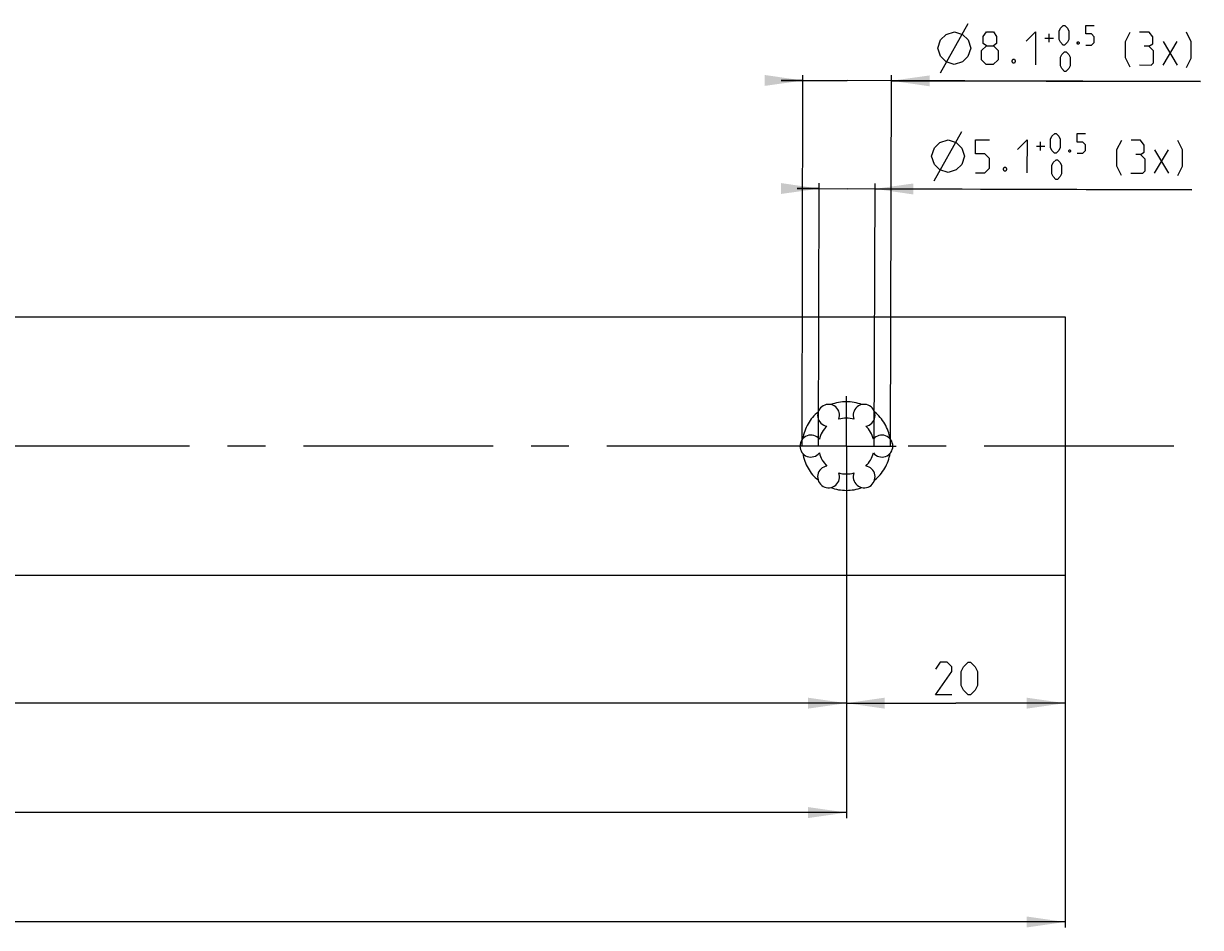
# Model space of a CAD drawing. Extents: x 0 to 1048, y 0 to 594.
# Drawn here: x 555 to 662, y 131 to 214 of the extents above; entities that cross this region are included whole.
import ezdxf

# ---------------------------------------------------------------- set-up
doc = ezdxf.new("R2010")
doc.units = 0
doc.header["$LTSCALE"] = 46.255
doc.header["$MEASUREMENT"] = 0
doc.linetypes.add('CENTER', pattern=[0.6, 0.375, -0.075, 0.075, -0.075])
doc.linetypes.add('HIDDEN', pattern=[0.2, 0.1, -0.1])
doc.layers.get('0').update_dxf_attribs({"linetype": 'CONTINUOUS'})
doc.layers.add('DEFAULT_1', color=7, linetype='CENTER')
doc.layers.add('DEFAULT_2', color=8, linetype='HIDDEN')
doc.dimstyles.get("Standard").update_dxf_attribs({"dimtxt": 0.18, "dimasz": 0.18, "dimexe": 0.18, "dimexo": 0.0625, "dimgap": 0.09, "dimtad": 0, "dimtih": 1, "dimtoh": 1, "dimdec": 4, "dimzin": 0, "dimdsep": 46, "dimtxsty": 'Standard', "dimcen": 0.09, "dimadec": 0, "dimazin": 0, "dimtfac": 1, "dimtdec": 4, "dimtofl": 0, "dimtmove": 0, "dimatfit": 3, "dimfxl": 1, "dimtolj": 1, "dimtzin": 0, "dimarcsym": 0})

# ---------------------------------------------------------------- blocks, each defined once
blk = doc.blocks.new('*D16')
at = {"color": 2, "linetype": 'Continuous'}
for p, q in [((100, 163.18), (100, 131)), ((650, 163.18), (650, 131)), ((100, 131.5), (375, 131.5)), ((650, 131.5), (375, 131.5))]:
    blk.add_line(p, q, dxfattribs=at)
for points in [[(103.5, 132), (100, 131.5), (103.5, 131)], [(646.5, 131), (650, 131.5), (646.5, 132)]]:
    blk.add_solid(points, dxfattribs=at)
blk = doc.blocks.new('*D18')
at = {"color": 2, "linetype": 'Continuous'}
for p, q in [((630, 165.85), (630, 151)), ((650, 158.62), (650, 151)), ((630, 151.5), (640, 151.5)), ((650, 151.5), (640, 151.5))]:
    blk.add_line(p, q, dxfattribs=at)
for points in [[(633.5, 152), (630, 151.5), (633.5, 151)], [(646.5, 151), (650, 151.5), (646.5, 152)]]:
    blk.add_solid(points, dxfattribs=at)
blk = doc.blocks.new('*D19')
at = {"color": 2, "linetype": 'Continuous'}
for p, q in [((627.51, 198.53), (625.51, 198.53)), ((625.51, 198.53), (630.06, 198.52)), ((627.45, 175.01), (627.52, 199.03)), ((661.59, 198.43), (630.06, 198.52)), ((632.55, 174.99), (632.62, 199.01)), ((632.61, 198.51), (661.59, 198.43))]:
    blk.add_line(p, q, dxfattribs=at)
for points in [[(624.01, 198.04), (627.51, 198.53), (624.02, 199.04)], [(636.12, 199), (632.61, 198.51), (636.11, 198)]]:
    blk.add_solid(points, dxfattribs=at)
blk = doc.blocks.new('*D21')
at = {"color": 2, "linetype": 'Continuous'}
for p, q in [((625.95, 175.01), (626.03, 208.91)), ((634.05, 174.99), (634.13, 208.89)), ((626.03, 208.41), (624.03, 208.41)), ((624.03, 208.41), (630.08, 208.4)), ((662.38, 208.32), (630.08, 208.4)), ((634.13, 208.39), (662.38, 208.32))]:
    blk.add_line(p, q, dxfattribs=at)
for points in [[(622.53, 207.92), (626.03, 208.41), (622.53, 208.92)], [(637.63, 208.88), (634.13, 208.39), (637.63, 207.88)]]:
    blk.add_solid(points, dxfattribs=at)
blk = doc.blocks.new('*D22')
at = {"color": 2, "linetype": 'Continuous'}
for p, q in [((375, 169.43), (375, 151)), ((630, 169.52), (630, 151)), ((375, 151.5), (502.5, 151.5)), ((630, 151.5), (502.5, 151.5))]:
    blk.add_line(p, q, dxfattribs=at)
for points in [[(378.5, 152), (375, 151.5), (378.5, 151)], [(626.5, 151), (630, 151.5), (626.5, 152)]]:
    blk.add_solid(points, dxfattribs=at)
blk = doc.blocks.new('*D23')
at = {"color": 2, "linetype": 'Continuous'}
for p, q in [((120, 170.15), (120, 141)), ((630, 166.68), (630, 141)), ((120, 141.5), (375, 141.5)), ((630, 141.5), (375, 141.5))]:
    blk.add_line(p, q, dxfattribs=at)
for points in [[(123.5, 142), (120, 141.5), (123.5, 141)], [(626.5, 141), (630, 141.5), (626.5, 142)]]:
    blk.add_solid(points, dxfattribs=at)

msp = doc.modelspace()

# ---------------------------------------------------------------- linework, layer by layer
at = {"color": 5, "linetype": 'Continuous'}
for p, q in [((638.61415, 209.12554), (641.12529, 213.61935)), ((648.15773, 212.29476), (648.92918, 212.29284)), ((648.54251, 211.90809), (648.54441, 212.67951)), ((658.95168, 209.82515), (660.2427, 211.96481)), ((658.95697, 211.96799), (660.23736, 209.82196)), ((638.04171, 199.2493), (640.55398, 203.74245)), ((647.37181, 202.41663), (648.14326, 202.41453)), ((647.75648, 202.02988), (647.75859, 202.8013)), ((658.16509, 199.94422), (659.45667, 202.08355)), ((658.17094, 202.08709), (659.45082, 199.9407))]:
    msp.add_line(p, q, dxfattribs=at)
at = {"color": 7, "linetype": 'Continuous'}
for p, q in [((100, 186.81624), (649.99999, 186.81624)), ((649.99999, 186.81624), (649.99999, 163.18375)), ((650, 163.18375), (119.53656, 163.18375))]:
    msp.add_line(p, q, dxfattribs=at)
at = {"color": 5, "linetype": 'Continuous'}
for points in [[(649.44316, 212.163), (649.44505, 212.93442), (649.57425, 213.19125), (649.83204, 213.44775), (649.96062, 213.44744), (650.21712, 213.18966), (650.34503, 212.93221), (650.34313, 212.16076), (650.21393, 211.90396), (649.95615, 211.64743), (649.82757, 211.64777), (649.57107, 211.90555), (649.44316, 212.163)], [(651.88469, 211.64266), (652.39903, 211.6414), (652.65676, 211.8979), (652.65804, 212.41218), (652.40154, 212.66996), (651.88726, 212.67122), (651.88916, 213.44267), (652.66061, 213.44074)], [(638.36971, 211.37615), (638.62159, 212.12552), (639.12284, 212.6243), (639.87344, 212.87244), (640.62282, 212.62058), (641.1216, 212.11934), (641.36973, 211.36873), (641.11785, 210.61936), (640.61661, 210.12058), (639.866, 209.87245), (639.11663, 210.1243), (638.61785, 210.62554), (638.36971, 211.37615)], [(642.79882, 211.57947), (642.51363, 211.79447), (642.51522, 212.43731), (642.80201, 212.86517), (643.44487, 212.86358), (643.7295, 212.4343), (643.72791, 211.79144), (643.44169, 211.57788), (643.86917, 211.14824), (643.86706, 210.2911), (643.43743, 209.86359), (642.79456, 209.86518), (642.36708, 210.29482)], [(646.44273, 211.99902), (647.302, 212.85403), (647.29456, 209.85404)], [(655.95115, 209.61828), (655.5247, 210.4765), (655.52839, 211.97649), (655.95911, 212.83258)], [(657.67021, 211.54261), (658.02788, 211.75602), (658.02948, 212.39886), (657.6734, 212.82832), (656.81623, 212.83045)], [(661.09396, 209.60555), (661.52468, 210.46162), (661.52837, 211.96163), (661.10197, 212.81982)], [(642.36708, 210.29482), (642.36919, 211.15196), (642.79882, 211.57947), (643.44169, 211.57788)], [(649.56578, 209.7627), (649.56768, 210.53412), (649.69688, 210.79093), (649.95466, 211.04745), (650.08325, 211.04712), (650.33975, 210.78934), (650.46766, 210.53189), (650.46576, 209.76047), (650.33656, 209.50364), (650.07878, 209.24714), (649.9502, 209.24745), (649.6937, 209.50523), (649.56578, 209.7627)], [(651.2426, 211.94425), (651.28526, 211.85843), (651.28515, 211.81559), (651.24209, 211.72997), (651.15636, 211.73018), (651.11371, 211.816), (651.11381, 211.85886), (651.15688, 211.94446), (651.2426, 211.94425)], [(656.80883, 209.83046), (657.88026, 209.82779), (658.09508, 210.04155), (658.09769, 211.11298), (657.67021, 211.54261), (657.24165, 211.54367)], [(645.36725, 210.3588), (645.43829, 210.21577), (645.43814, 210.14434), (645.36633, 210.00167), (645.22347, 210.00203), (645.15243, 210.14506), (645.15259, 210.21649), (645.22435, 210.35916), (645.36725, 210.3588)], [(648.65718, 202.28456), (648.65929, 203.05598), (648.78859, 203.31276), (649.04642, 203.56921), (649.175, 203.56885), (649.4314, 203.31101), (649.55926, 203.05351), (649.55716, 202.28209), (649.42791, 202.02529), (649.17008, 201.76886), (649.04149, 201.7692), (648.78505, 202.02706), (648.65718, 202.28456)], [(651.09862, 201.76358), (651.6129, 201.76217), (651.87073, 202.01861), (651.87217, 202.53289), (651.61572, 202.79073), (651.10144, 202.79214), (651.10354, 203.56356), (651.87499, 203.56146)], [(637.79784, 201.49999), (638.04993, 202.24929), (638.55127, 202.74794), (639.30193, 202.99587), (640.05125, 202.74384), (640.54988, 202.24247), (640.79786, 201.49178), (640.54577, 200.74246), (640.04443, 200.24383), (639.29372, 199.99588), (638.54444, 200.24794), (638.04582, 200.74931), (637.79784, 201.49999)], [(641.79372, 199.98905), (642.65089, 199.98669), (643.08063, 200.4141), (643.08294, 201.27124), (642.65556, 201.70098), (641.79844, 201.70331), (641.80193, 202.98904), (643.08766, 202.9855)], [(645.6567, 202.12133), (646.51618, 202.97613), (646.50797, 199.97614)], [(655.16451, 199.73815), (654.73831, 200.59647), (654.74242, 202.09646), (655.17334, 202.95242)], [(656.88409, 201.66202), (657.24181, 201.87532), (657.24355, 202.51819), (656.88758, 202.94775), (656.03046, 202.95008)], [(660.30737, 199.72409), (660.73829, 200.58005), (660.7424, 202.08003), (660.31615, 202.93835)], [(650.45657, 202.06535), (650.49923, 201.9795), (650.49908, 201.93664), (650.45601, 201.85104), (650.37029, 201.85128), (650.32768, 201.93713), (650.32779, 201.97999), (650.37085, 202.06558), (650.45657, 202.06535)], [(656.02225, 199.95009), (657.09367, 199.94717), (657.30854, 200.16086), (657.31146, 201.23228), (656.88409, 201.66202), (656.45553, 201.6632)], [(644.58082, 200.48142), (644.65186, 200.33836), (644.65165, 200.26693), (644.57984, 200.12428), (644.43699, 200.12467), (644.36595, 200.26773), (644.3661, 200.33915), (644.43796, 200.4818), (644.58082, 200.48142)], [(648.77919, 199.88421), (648.7813, 200.65563), (648.91055, 200.91241), (649.16843, 201.16886), (649.29697, 201.1685), (649.55341, 200.91067), (649.68128, 200.65317), (649.67917, 199.88175), (649.54992, 199.62494), (649.29204, 199.36852), (649.16351, 199.36888), (648.90706, 199.62671), (648.77919, 199.88421)], [(639.64492, 152.25), (638.14489, 152.25), (639.64492, 154.39286), (639.64492, 154.82143), (639.21631, 155.25), (638.5735, 155.25), (638.14489, 154.60715)], [(640.50204, 153.10714), (640.50204, 154.39286), (640.71634, 154.82143), (641.1449, 155.25), (641.35921, 155.25), (641.78777, 154.82143), (642.00207, 154.39286), (642.00207, 153.10714), (641.78777, 152.67857), (641.35921, 152.25), (641.1449, 152.25), (640.71634, 152.67857), (640.50204, 153.10714)]]:
    msp.add_lwpolyline(points, dxfattribs=at)
at = {"color": 7, "linetype": 'Continuous'}
for centre, radius, start, end in [((628.375, 177.81458), 1, 338.8800697, 261.1199303), ((631.625, 177.81458), 1, 278.8800697, 201.1199303), ((630, 175), 2.55, 134.2500327, 165.7499673), ((630, 175), 2.55, 74.2500327, 105.7499673), ((630, 175), 2.55, 14.2500327, 45.7499673), ((626.75, 175), 1, 38.8800697, 321.1199303), ((633.25, 175), 1, 218.8800697, 141.1199303), ((630, 175), 2.55, 194.2500327, 225.7499673), ((630, 175), 2.55, 314.2500327, 345.7499673), ((628.375, 172.18542), 1, 98.8800697, 21.1199303), ((630, 175), 2.55, 254.2500327, 285.7499673), ((631.625, 172.18542), 1, 158.8800697, 81.1199303)]:
    msp.add_arc(centre, radius, start, end, dxfattribs=at)
at = {"layer": 'DEFAULT_1', "color": 2, "linetype": 'CENTER'}
for p, q in [((630, 175), (630, 179.55)), ((625.45, 175), (377.0001, 175)), ((630, 175), (625.45, 175)), ((630, 175), (634.55, 175)), ((630, 175), (630, 169.26602)), ((659.9333, 175), (634.55, 175))]:
    msp.add_line(p, q, dxfattribs=at)
at = {"layer": 'DEFAULT_2', "color": 8, "linetype": 'HIDDEN'}
for start, end in [(69.4863875, 110.5136125), (129.4863875, 170.5136125), (9.4863875, 50.5136125), (189.4863875, 230.5136125), (309.4863875, 350.5136125), (249.4863875, 290.5136125)]:
    msp.add_arc((630, 175), 4.05, start, end, dxfattribs=at)

# ---------------------------------------------------------------- dimensions: what is measured, and where the dimension line sits
at = {"color": 2, "linetype": 'Continuous'}
for base, p1, p2, angle, picture, middle in [((634.13276, 208.38665), (625.95001, 175.01004), (634.04999, 174.98996), 359.857994, '*D21', (638.36601, 209.87616)), ((632.61438, 198.51417), (627.45001, 175.00698), (632.54999, 174.99302), 359.843149, '*D19', (637.79374, 199.99999)), ((120, 141.5), (630, 166.6798), (120, 170.14784), 180, '*D23', (369.1891, 142.25)), ((375, 151.5), (630, 169.52165), (375, 169.4265), 180, '*D22', (491.88792, 152.25)), ((100, 131.5), (650, 163.18375), (100, 163.18375), 180, '*D16', (367.967, 132.25))]:
    dim = msp.add_linear_dim(base=base, p1=p1, p2=p2, angle=angle, dimstyle='Standard', dxfattribs=at)
    dim.commit()
    dim.dimension.update_dxf_attribs({"geometry": picture, "text_midpoint": middle, "dimtype": 128})
dim = msp.add_linear_dim(base=(650, 151.5), p1=(630, 165.84944), p2=(650, 158.62045), dimstyle='Standard', dxfattribs=at)
dim.commit()
dim.dimension.update_dxf_attribs({"geometry": '*D18', "text_midpoint": (638.1449, 152.25), "dimtype": 128})

doc.saveas('drawing.dxf')
